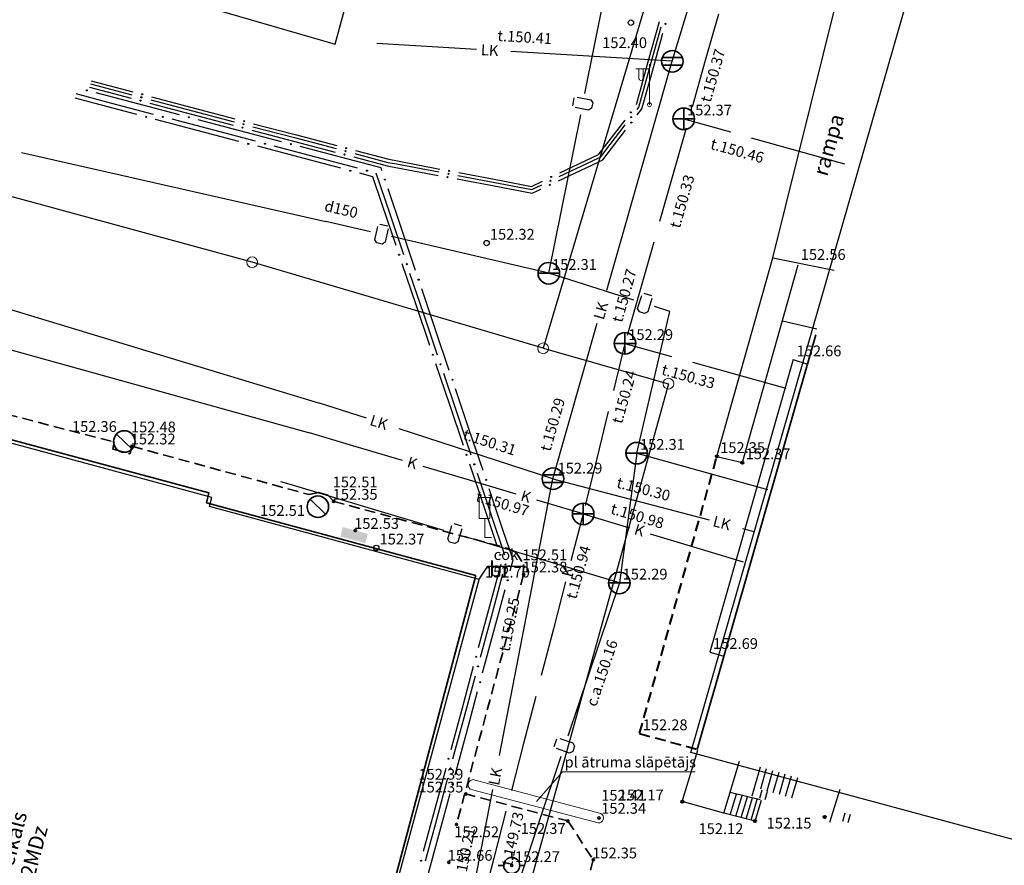
# Model space of a CAD drawing. Units: metres. Extents: x 0 to 707922, y 0 to 270859.
# Drawn here: x 705572 to 705618, y 269811 to 269851 of the extents above; entities that cross this region are included whole.
import ezdxf
from ezdxf.enums import TextEntityAlignment as Align

# ---------------------------------------------------------------- set-up
doc = ezdxf.new("R2010")
doc.units = ezdxf.units.M
doc.linetypes.add('ADTI_0', pattern=[2, 1, 1])
doc.linetypes.add('ADTI_2', pattern=[0.75, 0.5, -0.25])
doc.layers.get('0').update_dxf_attribs({"linetype": 'ADTI_0', "lineweight": 9, "true_color": 0xffffff})
for name, color, linetype in [('10', 7, 'Continuous'), ('24', 7, 'Continuous'), ('42', 7, 'Continuous')]:
    doc.layers.add(name, color=color, linetype=linetype)
for name, color, linetype, lineweight, true_color in [('APGS_ELEM_####_####_#', 7, 'ADTI_0', 9, 0xfe005e), ('BUVE_BDET_####_####_#', 7, 'ADTI_0', 9, 0x009696), ('BUVE_BDET_####_TKST_#', 7, 'ADTI_0', 9, 0x009696), ('BUVE_COKL_####_####_#', 7, 'ADTI_0', 9, 0x009696), ('BUVE_EKAS_####_####_#', 7, 'ADTI_0', 35, 0xffffff), ('BUVE_EKAS_BIZM_TKST_#', 7, 'ADTI_0', 9, 0xffffff), ('BUVE_EKAS_BPAL_####_#', 7, 'ADTI_0', 9, 0xffffff), ('BUVE_EKAS_RAKS_TKST_#', 7, 'ADTI_0', 9, 0xffffff), ('CELI_CAPM_####_####_#', 7, 'ADTI_2', 35, 0xd200d2), ('CELI_CSEG_####_TKST_#', 7, 'ADTI_0', 9, 0xd200d2), ('CELI_ELEM_####_####_#', 2, 'ADTI_0', 9, 0xffff00), ('CKOM_ELEM_####_####_#', 7, 'ADTI_0', 9, 0x878787), ('CKOM_ELEM_####_TKST_#', 7, 'ADTI_0', 9, 0x878787), ('ELEK_ELEM_####_####_#', 30, 'ADTI_0', 35, 0xff7f00), ('ELEK_VADP_ZSPR_####_#', 7, 'ELEK_VADP_ZSPR', 9, 0x878700), ('GEOD_ELEM_####_####_#', 7, 'ADTI_0', 35, 0xff8c00), ('LKAN_ELEM_####_####_#', 7, 'ADTI_0', 35, 0x965c00), ('LKAN_ELEM_PAST_TKST_#', 7, 'ADTI_0', 9, 0x965c00), ('LKAN_VADP_PAST_####_#', 7, 'LKAN_VADP_PAST', 9, 0x965c00), ('LKAN_VADP_PAST_TKST_#', 7, 'ADTI_0', 9, 0x965c00), ('RELJ_AATZ_####_TKST_#', 7, 'ADTI_0', 9, 0xffffff), ('RELJ_ELEM_####_####_#', 7, 'ADTI_0', 35, 0xffffff), ('SKAN_ELEM_####_####_#', 7, 'ADTI_0', 35, 0xb46600), ('SKAN_ELEM_PAST_TKST_#', 7, 'ADTI_0', 9, 0xb46600), ('SKAN_VADP_PAST_####_#', 7, 'SKAN_VADP_PAST', 9, 0xb46600), ('SKAN_VADP_PAST_TKST_#', 7, 'ADTI_0', 9, 0xb46600), ('TERT_DIAM_####_TKST_#', 7, 'ADTI_0', 9, 0x00e100), ('UDTK_ELEM_####_####_#', 7, 'ADTI_0', 35, 0x00fea0), ('UDTK_ELEM_####_TKST_#', 7, 'ADTI_0', 9, 0x00fea0), ('UDTK_VADP_UDEN_####_#', 7, 'UDTK_VADP_UDEN', 9, 0x00fea0)]:
    doc.layers.add(name, color=color, linetype=linetype, lineweight=lineweight, true_color=true_color)
doc.styles.add('Style-Tahoma', font='tahoma.ttf')
doc.styles.add('Tahoma_05_CB', font='tahoma.ttf', dxfattribs={"height": 0.5})
doc.styles.add('Tahoma_05_LB', font='tahoma.ttf', dxfattribs={"height": 0.5})
doc.styles.add('Tahoma_05_LT', font='tahoma.ttf', dxfattribs={"height": 0.5})
doc.styles.add('Tahoma_07_CB', font='tahoma.ttf', dxfattribs={"height": 0.7})
doc.styles.add('Tahoma_07_CC', font='tahoma.ttf', dxfattribs={"height": 0.7})
doc.styles.add('Tahoma_07_LB', font='tahoma.ttf', dxfattribs={"height": 0.7})
doc.linetypes.add('ELEK_VADP_ZSPR', pattern='A,2,-0.45,[108,_LV_TOPO_2012,S=0.1,R=0,X=0,Y=0],-0.45,2', length=4.9)
doc.linetypes.add('LKAN_VADP_PAST', pattern='A,7.5,-0.5,[129,_LV_TOPO_2012,S=1,R=0,X=0,Y=0],-0.5,7.5', length=16)
doc.linetypes.add('SKAN_VADP_PAST', pattern='A,7.5,-0.3,[125,_LV_TOPO_2012,S=1,R=0,X=0,Y=0],-0.3,7.5', length=15.6)
doc.linetypes.add('UDTK_VADP_UDEN', pattern='A,7.5,-0.3,[145,_LV_TOPO_2012,S=1,R=0,X=0,Y=0],-0.3,7.5', length=15.6)

# ---------------------------------------------------------------- blocks, each defined once
blk = doc.blocks.new('RP572')
at = {"layer": '10', "color": 7, "linetype": 'Continuous', "lineweight": 0}
blk.add_circle((0, 0), 0.25, dxfattribs=at)
blk = doc.blocks.new('RP573')
at = {"layer": '10', "color": 7, "linetype": 'Continuous', "lineweight": 0}
blk.add_circle((0, 0), 0.25, dxfattribs=at)
blk = doc.blocks.new('RP575')
at = {"layer": '10', "color": 7, "linetype": 'Continuous', "lineweight": 0}
blk.add_circle((0, 0), 0.25, dxfattribs=at)
blk = doc.blocks.new('UDAKA')
at = {"layer": 'UDTK_ELEM_####_####_#', "color": 120, "linetype": 'ADTI_0', "lineweight": 35, "true_color": 0x00fea0}
blk.add_line((-0.499, 0), (0.501, 0), dxfattribs=at)
blk.add_circle((0.001, 0), 0.5, dxfattribs=at)
blk = doc.blocks.new('APLAMP')
at = {"layer": 'APGS_ELEM_####_####_#', "color": 240, "linetype": 'ADTI_0', "lineweight": 9, "true_color": 0xfe005e}
for p, q in [((0, 0), (0, 1.883)), ((0, 1.667), (-0.635, 1.662)), ((-0.5, 1.663), (-0.5, 1.271)), ((-0.29, 1.665), (-0.29, 1.271))]:
    blk.add_line(p, q, dxfattribs=at)
blk.add_circle((0, 0), 0.09, dxfattribs=at)
at = {"layer": 'APGS_ELEM_####_####_#', "color": 240, "linetype": 'ADTI_0', "lineweight": 9, "true_color": 0xfe005e, "extrusion": (0, 0, -1)}
blk.add_ellipse((-0.395, 1.271), major_axis=(0, -0.151), ratio=0.695971, start_param=4.712389, end_param=7.853982, dxfattribs=at)
blk = doc.blocks.new('KNAKA')
at = {"layer": 'SKAN_ELEM_####_####_#', "color": 32, "linetype": 'ADTI_0', "lineweight": 35, "true_color": 0xb46600}
for p, q in [((0, -0.5), (0, 0.5)), ((-0.5, 0), (0.5, 0))]:
    blk.add_line(p, q, dxfattribs=at)
blk.add_circle((0, 0), 0.5, dxfattribs=at)
blk = doc.blocks.new('STP')
at = {"layer": 'GEOD_ELEM_####_####_#', "color": 30, "linetype": 'ADTI_0', "lineweight": 35, "true_color": 0xff8c00}
for p, q in [((0, 0.375), (0, 0.625)), ((-0.625, 0), (-0.375, 0)), ((0.375, 0), (0.625, 0)), ((0, -0.625), (0, -0.375))]:
    blk.add_line(p, q, dxfattribs=at)
for radius in [0.375, 0.05]:
    blk.add_circle((0, 0), radius, dxfattribs=at)
blk = doc.blocks.new('LKAKA')
at = {"layer": 'LKAN_ELEM_####_####_#', "color": 34, "linetype": 'ADTI_0', "lineweight": 35, "true_color": 0x965c00}
for p, q in [((-0.468, 0.175), (0.468, 0.175)), ((-0.468, -0.175), (0.468, -0.175))]:
    blk.add_line(p, q, dxfattribs=at)
blk.add_circle((0, 0), 0.5, dxfattribs=at)
blk = doc.blocks.new('PKT')
at = {"layer": 'RELJ_ELEM_####_####_#', "color": 7, "linetype": 'ADTI_0', "lineweight": 35, "true_color": 0xffffff}
blk.add_circle((0, 0), 0.05, dxfattribs=at)
blk = doc.blocks.new('CKOMAKA')
at = {"layer": 'CKOM_ELEM_####_####_#', "color": 252, "linetype": 'ADTI_0', "lineweight": 35, "true_color": 0x878787}
for p, q in [((-0.359, 0.348), (0.359, -0.348)), ((0, 0), (-0.001, -0.001))]:
    blk.add_line(p, q, dxfattribs=at)
blk.add_circle((0, 0), 0.5, dxfattribs=at)
blk = doc.blocks.new('ELSKAP')
at = {"layer": 'ELEK_ELEM_####_####_#', "color": 56, "linetype": 'ADTI_0', "lineweight": 9, "true_color": 0x878700, "extrusion": (0, 0, -1)}
blk.add_solid([(0.6, 0.225), (-0.6, 0.225), (0.6, -0.225), (-0.6, -0.225)], dxfattribs=at)
blk = doc.blocks.new('CZIME')
at = {"layer": 'CELI_ELEM_####_####_#', "color": 2, "linetype": 'ADTI_0', "lineweight": 9, "true_color": 0xffff00}
for p, q in [((0.246, 1.847), (-0.254, 1.847)), ((-0.254, 0.878), (-0.254, 1.847)), ((0.246, 0.878), (0.246, 1.847)), ((0.246, 0.878), (-0.254, 0.878)), ((0, 0.878), (0, 0)), ((0, 0), (0.315, 0))]:
    blk.add_line(p, q, dxfattribs=at)

msp = doc.modelspace()

# ---------------------------------------------------------------- linework, layer by layer
at = {"layer": '24', "color": 4, "linetype": 'Continuous', "lineweight": 30}
for p, q in [((705601.58, 269853.804), (705596.089, 269835.344)), ((705582.58, 269839.336), (705547.046, 269849.022)), ((705596.089, 269835.344), (705582.58, 269839.336)), ((705596.089, 269835.344), (705601.909, 269833.702)), ((705601.909, 269833.702), (705593.814, 269804.521))]:
    msp.add_line(p, q, dxfattribs=at)
at = {"layer": '42', "color": 1, "linetype": 'Continuous', "lineweight": 30, "flags": 128}
for points in [[(705550.134, 269859.964), (705586.441, 269849.448), (705589.644, 269861.273), (705591.277, 269867.307), (705609.919, 269936.133), (705615.305, 269953.834), (705617.003, 269959.697), (705581.772, 269969.901), (705580.074, 269964.038), (705578.21, 269957.602), (705575.713, 269958.325), (705574.509, 269954.164), (705574.316, 269954.22), (705572.396, 269947.582), (705575.083, 269946.805), (705574.927, 269946.268), (705555.093, 269877.787)], [(705623.324, 269887.392), (705639.378, 269882.91), (705634.473, 269865.814), (705637.48, 269864.939), (705635.272, 269857.352), (705632.294, 269858.218), (705619.099, 269812.223), (705602.952, 269816.599), (705623.324, 269887.392)]]:
    msp.add_lwpolyline(points, dxfattribs=at)
at = {"layer": '42', "color": 6, "linetype": 'Continuous', "lineweight": 30, "flags": 128}
msp.add_lwpolyline([(705583.434, 269788.878), (705593.114, 269824.62), (705580.595, 269828.011), (705580.704, 269828.416), (705556.275, 269835.033)], dxfattribs=at)
at = {"layer": 'BUVE_BDET_####_####_#', "linetype": 'Continuous', "lineweight": -3}
for p, q in [((705604.158, 269830.33), (705606.761, 269839.546)), ((705604.158, 269830.33), (705606.761, 269839.546)), ((705605.327, 269830), (705607.93, 269839.216)), ((705605.327, 269830), (705607.93, 269839.216)), ((705607.2, 269836.614), (705608.793, 269836.242)), ((705607.2, 269836.614), (705608.793, 269836.242)), ((705604.158, 269830.33), (705605.34, 269830.044)), ((705604.158, 269830.33), (705605.34, 269830.044)), ((705602.548, 269814.311), (705603.273, 269816.697)), ((705602.548, 269814.311), (705603.273, 269816.697)), ((705604.478, 269813.77), (705605.209, 269816.188)), ((705604.478, 269813.77), (705605.209, 269816.188)), ((705605.794, 269814.58), (705606.181, 269815.929)), ((705605.794, 269814.58), (705606.181, 269815.929)), ((705606.199, 269814.902), (705606.469, 269815.846)), ((705606.199, 269814.902), (705606.469, 269815.846)), ((705606.487, 269814.818), (705606.758, 269815.763)), ((705606.487, 269814.818), (705606.758, 269815.763)), ((705606.775, 269814.734), (705607.046, 269815.68)), ((705606.775, 269814.734), (705607.046, 269815.68)), ((705607.066, 269814.661), (705607.334, 269815.598)), ((705607.066, 269814.661), (705607.334, 269815.598)), ((705607.35, 269814.565), (705607.623, 269815.515)), ((705607.35, 269814.565), (705607.623, 269815.515)), ((705607.64, 269814.487), (705607.911, 269815.432)), ((705607.64, 269814.487), (705607.911, 269815.432)), ((705606.171, 269814.395), (705604.771, 269814.739)), ((705606.171, 269814.395), (705604.771, 269814.739)), ((705606.159, 269814.478), (705606.267, 269814.863)), ((705606.159, 269814.478), (705606.267, 269814.863)), ((705606.4, 269814.411), (705606.507, 269814.796)), ((705606.4, 269814.411), (705606.507, 269814.796)), ((705604.478, 269813.77), (705602.548, 269814.311)), ((705604.478, 269813.77), (705602.548, 269814.311)), ((705604.779, 269813.696), (705605.072, 269814.665)), ((705604.779, 269813.696), (705605.072, 269814.665)), ((705605.043, 269813.631), (705605.336, 269814.6)), ((705605.043, 269813.631), (705605.336, 269814.6)), ((705605.283, 269813.572), (705605.576, 269814.541)), ((705605.283, 269813.572), (705605.576, 269814.541)), ((705605.525, 269813.513), (705605.818, 269814.482)), ((705605.525, 269813.513), (705605.818, 269814.482)), ((705605.742, 269813.459), (705606.035, 269814.428)), ((705605.742, 269813.459), (705606.035, 269814.428)), ((705605.93, 269813.413), (705606.223, 269814.382)), ((705605.93, 269813.413), (705606.223, 269814.382)), ((705605.93, 269813.413), (705604.478, 269813.77)), ((705605.93, 269813.413), (705604.478, 269813.77)), ((705610.013, 269813.405), (705610.12, 269813.79)), ((705610.013, 269813.405), (705610.12, 269813.79)), ((705610.254, 269813.338), (705610.361, 269813.723)), ((705610.254, 269813.338), (705610.361, 269813.723))]:
    msp.add_line(p, q, dxfattribs=at)
at = {"layer": 'BUVE_BDET_####_####_#', "lineweight": -3}
msp.add_lwpolyline([(705593.119, 269824.638), (705593.524, 269825.238), (705595.277, 269825.238)], dxfattribs=at)
msp.add_lwpolyline([(705593.119, 269824.638), (705593.524, 269825.238), (705595.277, 269825.238)], dxfattribs=at)
at = {"layer": 'BUVE_BDET_####_####_#'}
for points in [[(705596.99, 269815.692), (705595.781, 269814.311)], [(705592.805, 269814.855), (705592.708, 269814.895), (705592.638, 269814.974), (705592.608, 269815.074), (705592.624, 269815.178), (705592.675, 269815.258), (705592.753, 269815.312), (705592.846, 269815.331), (705592.939, 269815.313), (705598.768, 269813.766), (705598.833, 269813.716), (705598.876, 269813.646), (705598.893, 269813.566), (705598.881, 269813.485), (705598.844, 269813.416), (705598.787, 269813.364), (705598.716, 269813.333), (705598.638, 269813.327), (705592.805, 269814.855)]]:
    msp.add_lwpolyline(points, dxfattribs=at)
at = {"layer": 'BUVE_BDET_####_TKST_#'}
msp.add_line((705603.147, 269815.692), (705596.99, 269815.692), dxfattribs=at)
at = {"layer": 'BUVE_EKAS_####_####_#'}
for p, q in [((705603.247, 269816.738), (705608.746, 269835.967)), ((705580.574, 269828.631), (705556.149, 269835.216)), ((705580.574, 269828.631), (705556.149, 269835.216)), ((705580.574, 269828.631), (705580.453, 269828.182)), ((705580.574, 269828.631), (705580.453, 269828.182)), ((705592.959, 269824.81), (705580.453, 269828.182)), ((705592.959, 269824.81), (705580.453, 269828.182)), ((705592.958, 269824.809), (705583.421, 269788.995)), ((705592.958, 269824.809), (705584.345, 269792.464))]:
    msp.add_line(p, q, dxfattribs=at)
at = {"layer": 'BUVE_EKAS_BPAL_####_#', "lineweight": -3}
for p, q in [((705606.761, 269839.546), (705609.68, 269851.311)), ((705606.761, 269839.546), (705609.68, 269851.311)), ((705606.761, 269839.546), (705609.604, 269838.968)), ((705606.761, 269839.546), (705609.604, 269838.968)), ((705607.705, 269834.817), (705603.829, 269821.24)), ((705607.705, 269834.817), (705603.829, 269821.24)), ((705607.705, 269834.817), (705608.359, 269834.607)), ((705607.705, 269834.817), (705608.359, 269834.607)), ((705603.829, 269821.24), (705604.431, 269821.074)), ((705603.829, 269821.24), (705604.431, 269821.074)), ((705609.409, 269813.359), (705609.886, 269814.892)), ((705609.409, 269813.359), (705609.886, 269814.892))]:
    msp.add_line(p, q, dxfattribs=at)
at = {"layer": 'CELI_CAPM_####_####_#', "lineweight": 40}
for q in [(705604.158, 269830.33), (705604.158, 269830.33), (705603.247, 269816.738), (705603.247, 269816.738)]:
    msp.add_line((705600.562, 269817.471), q, dxfattribs=at)
at = {"layer": 'CELI_CAPM_####_####_#'}
for points in [[(705563.925, 269834.149), (705576.175, 269831.002), (705576.109, 269830.666), (705576.902, 269830.452), (705577.003, 269830.797), (705585.21, 269828.561), (705585.667, 269828.656), (705586.096, 269828.533), (705586.367, 269828.244), (705594.452, 269826.059), (705594.84, 269825.874), (705595.182, 269825.32), (705595.186, 269824.852), (705592.068, 269813.257)], [(705592.452, 269814.684), (705597.239, 269813.414), (705598.418, 269811.615), (705596.237, 269803.406), (705594.367, 269802.47), (705589.534, 269803.76)]]:
    msp.add_lwpolyline(points, dxfattribs=at)
at = {"layer": 'ELEK_VADP_ZSPR_####_#', "lineweight": -3}
for p, q in [((705600.954, 269848.587), (705601.49, 269850.513)), ((705600.954, 269848.587), (705601.49, 269850.513)), ((705601.031, 269848.328), (705601.567, 269850.254)), ((705601.031, 269848.328), (705601.567, 269850.254)), ((705601.117, 269848.037), (705601.653, 269849.964)), ((705601.117, 269848.037), (705601.653, 269849.964)), ((705600.418, 269846.66), (705600.954, 269848.587)), ((705600.418, 269846.66), (705600.954, 269848.587)), ((705575.103, 269847.753), (705577.037, 269847.243)), ((705575.103, 269847.753), (705577.037, 269847.243)), ((705575.025, 269847.458), (705576.959, 269846.948)), ((705575.025, 269847.458), (705576.959, 269846.948)), ((705575.066, 269847.614), (705577, 269847.104)), ((705575.066, 269847.614), (705577, 269847.104)), ((705577.268, 269846.688), (705575.334, 269847.198)), ((705577.268, 269846.688), (705575.334, 269847.198)), ((705575.293, 269846.703), (705574.358, 269846.949)), ((705575.293, 269846.703), (705574.358, 269846.949)), ((705576.067, 269846.707), (705574.409, 269847.144)), ((705576.067, 269846.707), (705574.409, 269847.144)), ((705577.87, 269846.875), (705579.804, 269846.365)), ((705577.87, 269846.875), (705579.804, 269846.365)), ((705577.907, 269847.014), (705579.841, 269846.504)), ((705577.907, 269847.014), (705579.841, 269846.504)), ((705577.227, 269846.193), (705575.293, 269846.703)), ((705577.227, 269846.193), (705575.293, 269846.703)), ((705578.001, 269846.197), (705576.067, 269846.707)), ((705578.001, 269846.197), (705576.067, 269846.707)), ((705579.202, 269846.178), (705577.268, 269846.688)), ((705579.202, 269846.178), (705577.268, 269846.688)), ((705577.829, 269846.719), (705579.763, 269846.209)), ((705577.829, 269846.719), (705579.763, 269846.209)), ((705579.804, 269846.365), (705581.738, 269845.856)), ((705579.804, 269846.365), (705581.738, 269845.856)), ((705579.841, 269846.504), (705581.775, 269845.995)), ((705579.841, 269846.504), (705581.775, 269845.995)), ((705580.031, 269845.454), (705578.097, 269845.964)), ((705580.031, 269845.454), (705578.097, 269845.964)), ((705580.805, 269845.458), (705578.871, 269845.968)), ((705580.805, 269845.458), (705578.871, 269845.968)), ((705579.763, 269846.209), (705581.697, 269845.7)), ((705579.763, 269846.209), (705581.697, 269845.7)), ((705582.006, 269845.439), (705580.072, 269845.949)), ((705582.006, 269845.439), (705580.072, 269845.949)), ((705598.674, 269844.349), (705599.892, 269845.935)), ((705598.674, 269844.349), (705599.892, 269845.935)), ((705581.965, 269844.945), (705580.031, 269845.454)), ((705581.965, 269844.945), (705580.031, 269845.454)), ((705582.739, 269844.949), (705580.805, 269845.458)), ((705582.739, 269844.949), (705580.805, 269845.458)), ((705583.94, 269844.93), (705582.006, 269845.439)), ((705583.94, 269844.93), (705582.006, 269845.439)), ((705582.568, 269845.47), (705584.502, 269844.961)), ((705582.568, 269845.47), (705584.502, 269844.961)), ((705582.609, 269845.626), (705584.543, 269845.117)), ((705582.609, 269845.626), (705584.543, 269845.117)), ((705582.645, 269845.765), (705584.579, 269845.256)), ((705582.645, 269845.765), (705584.579, 269845.256)), ((705584.502, 269844.961), (705586.436, 269844.451)), ((705584.502, 269844.961), (705586.436, 269844.451)), ((705584.543, 269845.117), (705586.477, 269844.607)), ((705584.543, 269845.117), (705586.477, 269844.607)), ((705584.579, 269845.256), (705586.513, 269844.746)), ((705584.579, 269845.256), (705586.513, 269844.746)), ((705584.77, 269844.206), (705582.836, 269844.715)), ((705584.77, 269844.206), (705582.836, 269844.715)), ((705585.543, 269844.21), (705583.609, 269844.719)), ((705585.543, 269844.21), (705583.609, 269844.719)), ((705586.744, 269844.191), (705584.81, 269844.7)), ((705586.744, 269844.191), (705584.81, 269844.7)), ((705586.704, 269843.696), (705584.77, 269844.206)), ((705586.704, 269843.696), (705584.77, 269844.206)), ((705587.477, 269843.7), (705585.543, 269844.21)), ((705587.477, 269843.7), (705585.543, 269844.21)), ((705589.324, 269844.035), (705591.289, 269843.663)), ((705589.324, 269844.035), (705591.289, 269843.663)), ((705596.84, 269843.312), (705598.648, 269844.167)), ((705596.84, 269843.312), (705598.648, 269844.167)), ((705589.246, 269843.74), (705591.211, 269843.367)), ((705589.246, 269843.74), (705591.211, 269843.367)), ((705589.287, 269843.896), (705591.252, 269843.524)), ((705589.287, 269843.896), (705591.252, 269843.524)), ((705596.804, 269843.116), (705598.612, 269843.971)), ((705596.804, 269843.116), (705598.612, 269843.971)), ((705588.982, 269841.57), (705588.343, 269843.466)), ((705588.982, 269841.57), (705588.343, 269843.466)), ((705592.095, 269843.2), (705594.06, 269842.828)), ((705592.095, 269843.2), (705594.06, 269842.828)), ((705592.137, 269843.356), (705594.102, 269842.984)), ((705592.137, 269843.356), (705594.102, 269842.984)), ((705592.173, 269843.495), (705594.138, 269843.123)), ((705592.173, 269843.495), (705594.138, 269843.123)), ((705589.528, 269840.851), (705588.889, 269842.746)), ((705589.528, 269840.851), (705588.889, 269842.746)), ((705589.261, 269840.113), (705588.622, 269842.009)), ((705589.261, 269840.113), (705588.622, 269842.009)), ((705589.621, 269839.675), (705588.982, 269841.57)), ((705589.621, 269839.675), (705588.982, 269841.57)), ((705590.167, 269838.956), (705589.528, 269840.851)), ((705590.167, 269838.956), (705589.528, 269840.851)), ((705590.188, 269837.366), (705589.548, 269839.261)), ((705590.188, 269837.366), (705589.548, 269839.261)), ((705590.548, 269836.927), (705589.908, 269838.822)), ((705590.548, 269836.927), (705589.908, 269838.822)), ((705591.094, 269836.208), (705590.455, 269838.103)), ((705591.094, 269836.208), (705590.455, 269838.103)), ((705590.827, 269835.47), (705590.188, 269837.366)), ((705590.827, 269835.47), (705590.188, 269837.366)), ((705591.187, 269835.032), (705590.548, 269836.927)), ((705591.187, 269835.032), (705590.548, 269836.927)), ((705591.733, 269834.313), (705591.094, 269836.208)), ((705591.733, 269834.313), (705591.094, 269836.208)), ((705591.753, 269832.722), (705591.114, 269834.618)), ((705591.753, 269832.722), (705591.114, 269834.618)), ((705592.113, 269832.284), (705591.474, 269834.179)), ((705592.113, 269832.284), (705591.474, 269834.179)), ((705592.66, 269831.565), (705592.021, 269833.46)), ((705592.66, 269831.565), (705592.021, 269833.46)), ((705592.393, 269830.827), (705591.753, 269832.722)), ((705592.393, 269830.827), (705591.753, 269832.722)), ((705592.753, 269830.389), (705592.113, 269832.284)), ((705592.753, 269830.389), (705592.113, 269832.284)), ((705593.299, 269829.67), (705592.66, 269831.565)), ((705593.299, 269829.67), (705592.66, 269831.565)), ((705593.319, 269828.079), (705592.68, 269829.975)), ((705593.319, 269828.079), (705592.68, 269829.975)), ((705593.679, 269827.641), (705593.04, 269829.536)), ((705593.679, 269827.641), (705593.04, 269829.536)), ((705594.226, 269826.922), (705593.586, 269828.817)), ((705594.226, 269826.922), (705593.586, 269828.817)), ((705593.959, 269826.184), (705593.319, 269828.079)), ((705593.959, 269826.184), (705593.319, 269828.079)), ((705594.318, 269825.746), (705593.679, 269827.641)), ((705594.318, 269825.746), (705593.679, 269827.641)), ((705593.616, 269823.397), (705594.138, 269825.328)), ((705593.616, 269823.397), (705594.138, 269825.328)), ((705593.704, 269822.951), (705594.226, 269824.882)), ((705593.704, 269822.951), (705594.226, 269824.882)), ((705593.804, 269822.218), (705594.326, 269824.148)), ((705593.804, 269822.218), (705594.326, 269824.148)), ((705593.095, 269821.467), (705593.616, 269823.397)), ((705593.095, 269821.467), (705593.616, 269823.397)), ((705593.182, 269821.02), (705593.704, 269822.951)), ((705593.182, 269821.02), (705593.704, 269822.951)), ((705593.282, 269820.287), (705593.804, 269822.218)), ((705593.282, 269820.287), (705593.804, 269822.218)), ((705592.339, 269818.667), (705592.86, 269820.598)), ((705592.339, 269818.667), (705592.86, 269820.598)), ((705592.426, 269818.22), (705592.948, 269820.151)), ((705592.426, 269818.22), (705592.948, 269820.151)), ((705592.526, 269817.487), (705593.048, 269819.418)), ((705592.526, 269817.487), (705593.048, 269819.418)), ((705591.817, 269816.736), (705592.339, 269818.667)), ((705591.817, 269816.736), (705592.339, 269818.667)), ((705591.905, 269816.29), (705592.426, 269818.22)), ((705591.905, 269816.29), (705592.426, 269818.22)), ((705592.004, 269815.556), (705592.526, 269817.487)), ((705592.004, 269815.556), (705592.526, 269817.487)), ((705591.061, 269813.937), (705591.582, 269815.867)), ((705591.061, 269813.937), (705591.582, 269815.867)), ((705591.148, 269813.49), (705591.67, 269815.421)), ((705591.148, 269813.49), (705591.67, 269815.421)), ((705591.248, 269812.757), (705591.77, 269814.688)), ((705591.248, 269812.757), (705591.77, 269814.688)), ((705590.539, 269812.006), (705591.061, 269813.937)), ((705590.539, 269812.006), (705591.061, 269813.937)), ((705590.627, 269811.559), (705591.148, 269813.49)), ((705590.627, 269811.559), (705591.148, 269813.49)), ((705590.727, 269810.826), (705591.248, 269812.757)), ((705590.727, 269810.826), (705591.248, 269812.757))]:
    msp.add_line(p, q, dxfattribs=at)
for points in [[(705600.449, 269846.424), (705600.53, 269846.529), (705601.031, 269848.328)], [(705600.449, 269846.424), (705600.53, 269846.529), (705601.031, 269848.328)], [(705600.459, 269846.171), (705600.677, 269846.456), (705601.117, 269848.037)], [(705600.459, 269846.171), (705600.677, 269846.456), (705601.117, 269848.037)], [(705598.612, 269843.971), (705598.858, 269844.088), (705599.91, 269845.458)], [(705598.612, 269843.971), (705598.858, 269844.088), (705599.91, 269845.458)], [(705598.648, 269844.167), (705598.754, 269844.217), (705599.901, 269845.71)], [(705598.648, 269844.167), (705598.754, 269844.217), (705599.901, 269845.71)], [(705587.384, 269844.517), (705588.919, 269844.112), (705589.324, 269844.035)], [(705587.384, 269844.517), (705588.919, 269844.112), (705589.324, 269844.035)], [(705588.601, 269843.599), (705588.563, 269843.711), (705586.744, 269844.191)], [(705588.601, 269843.599), (705588.563, 269843.711), (705586.744, 269844.191)], [(705587.306, 269844.222), (705588.852, 269843.814), (705589.246, 269843.74)], [(705587.306, 269844.222), (705588.852, 269843.814), (705589.246, 269843.74)], [(705587.347, 269844.378), (705588.887, 269843.972), (705589.287, 269843.896)], [(705587.347, 269844.378), (705588.887, 269843.972), (705589.287, 269843.896)], [(705596.872, 269843.486), (705598.661, 269844.332), (705598.674, 269844.349)], [(705596.872, 269843.486), (705598.661, 269844.332), (705598.674, 269844.349)], [(705588.622, 269842.009), (705588.184, 269843.306), (705587.574, 269843.467)], [(705588.622, 269842.009), (705588.184, 269843.306), (705587.574, 269843.467)], [(705594.138, 269843.123), (705595.543, 269842.857), (705596.059, 269843.101)], [(705594.138, 269843.123), (705595.543, 269842.857), (705596.059, 269843.101)], [(705594.06, 269842.828), (705595.583, 269842.539), (705595.99, 269842.731)], [(705594.06, 269842.828), (705595.583, 269842.539), (705595.99, 269842.731)], [(705594.102, 269842.984), (705595.562, 269842.707), (705596.026, 269842.927)], [(705594.102, 269842.984), (705595.562, 269842.707), (705596.026, 269842.927)], [(705594.56, 269825.017), (705594.697, 269825.524), (705594.226, 269826.922)], [(705594.56, 269825.017), (705594.697, 269825.524), (705594.226, 269826.922)]]:
    msp.add_lwpolyline(points, dxfattribs=at)
for centre in [(705601.774, 269850.397), (705601.774, 269850.397), (705574.898, 269847.312), (705574.898, 269847.312), (705577.394, 269846.834), (705577.394, 269846.834), (705577.435, 269846.99), (705577.435, 269846.99), (705577.472, 269847.129), (705577.472, 269847.129), (705600.166, 269846.292), (705600.166, 269846.292), (705577.662, 269846.079), (705577.662, 269846.079), (705578.436, 269846.083), (705578.436, 269846.083), (705579.637, 269846.064), (705579.637, 269846.064), (705582.21, 269845.88), (705582.21, 269845.88), (705600.175, 269846.067), (705600.175, 269846.067), (705600.185, 269845.815), (705600.185, 269845.815), (705582.133, 269845.585), (705582.133, 269845.585), (705582.174, 269845.741), (705582.174, 269845.741), (705582.401, 269844.83), (705582.401, 269844.83), (705583.174, 269844.834), (705583.174, 269844.834), (705584.375, 269844.815), (705584.375, 269844.815), (705586.912, 269844.492), (705586.912, 269844.492), (705586.948, 269844.631), (705586.948, 269844.631), (705586.871, 269844.336), (705586.871, 269844.336), (705587.139, 269843.581), (705587.139, 269843.581), (705587.912, 269843.585), (705587.912, 269843.585), (705591.731, 269843.579), (705591.731, 269843.579), (705588.745, 269843.172), (705588.745, 269843.172), (705591.653, 269843.284), (705591.653, 269843.284), (705591.694, 269843.44), (705591.694, 269843.44), (705596.433, 269843.119), (705596.433, 269843.119), (705596.465, 269843.293), (705596.465, 269843.293), (705596.397, 269842.924), (705596.397, 269842.924), (705589.405, 269839.687), (705589.405, 269839.687), (705589.765, 269839.249), (705589.765, 269839.249), (705590.311, 269838.529), (705590.311, 269838.529), (705590.971, 269835.044), (705590.971, 269835.044), (705591.33, 269834.606), (705591.33, 269834.606), (705591.877, 269833.886), (705591.877, 269833.886), (705592.536, 269830.401), (705592.536, 269830.401), (705592.896, 269829.963), (705592.896, 269829.963), (705593.443, 269829.243), (705593.443, 269829.243), (705594.102, 269825.758), (705594.102, 269825.758), (705594.343, 269825.316), (705594.343, 269825.316), (705594.443, 269824.583), (705594.443, 269824.583), (705592.977, 269821.032), (705592.977, 269821.032), (705593.065, 269820.586), (705593.065, 269820.586), (705593.165, 269819.852), (705593.165, 269819.852), (705591.7, 269816.302), (705591.7, 269816.302), (705591.787, 269815.855), (705591.787, 269815.855), (705591.887, 269815.122), (705591.887, 269815.122), (705590.422, 269811.571), (705590.422, 269811.571)]:
    msp.add_circle(centre, 0.025, dxfattribs=at)
at = {"layer": 'LKAN_VADP_PAST_####_#', "lineweight": -3}
for p, q in [((705602.082, 269848.663), (705604.264, 269855.839)), ((705602.082, 269848.663), (705604.264, 269855.839)), ((705592.998, 269849.206), (705588.366, 269849.484)), ((705592.998, 269849.206), (705588.366, 269849.484)), ((705602.082, 269848.663), (705594.595, 269849.111)), ((705602.082, 269848.663), (705594.595, 269849.111)), ((705601.107, 269845.255), (705602.082, 269848.663)), ((705601.107, 269845.255), (705602.082, 269848.663)), ((705599.045, 269838.044), (705601.107, 269845.255)), ((705599.045, 269838.044), (705601.107, 269845.255)), ((705546.375, 269844.712), (705585.703, 269832.803)), ((705596.543, 269829.295), (705598.605, 269836.506)), ((705596.543, 269829.295), (705598.605, 269836.506)), ((705587.885, 269832.097), (705585.703, 269832.803)), ((705587.885, 269832.097), (705585.703, 269832.803)), ((705596.543, 269829.295), (705589.407, 269831.604)), ((705596.543, 269829.295), (705589.407, 269831.604)), ((705595.483, 269823.816), (705596.543, 269829.295)), ((705595.483, 269823.816), (705596.543, 269829.295)), ((705596.543, 269829.295), (705603.797, 269827.391)), ((705596.543, 269829.295), (705603.797, 269827.391)), ((705605.345, 269826.984), (705605.89, 269826.841)), ((705605.345, 269826.984), (705605.89, 269826.841)), ((705594.059, 269816.452), (705595.483, 269823.816)), ((705594.059, 269816.452), (705595.483, 269823.816)), ((705592.331, 269807.518), (705593.755, 269814.882)), ((705592.331, 269807.518), (705593.755, 269814.882))]:
    msp.add_line(p, q, dxfattribs=at)
at = {"layer": 'RELJ_ELEM_####_####_#', "lineweight": -3}
for centre in [(705600.167, 269850.453), (705600.167, 269850.453), (705593.464, 269840.227), (705593.464, 269840.227), (705588.341, 269826.086), (705588.341, 269826.086)]:
    msp.add_circle(centre, 0.125, dxfattribs=at)
at = {"layer": 'RELJ_ELEM_####_####_#', "lineweight": 40}
for centre in [(705604.158, 269830.33), (705604.158, 269830.33), (705605.34, 269830.044), (705605.34, 269830.044), (705602.548, 269814.311), (705602.548, 269814.311), (705605.93, 269813.413), (705605.93, 269813.413), (705609.167, 269813.598), (705609.167, 269813.598)]:
    msp.add_circle(centre, 0.0534, dxfattribs=at)
at = {"layer": 'SKAN_VADP_PAST_####_#', "lineweight": -3}
for p, q in [((705604.235, 269850.854), (705603.62, 269848.69)), ((705604.235, 269850.854), (705603.62, 269848.69)), ((705603.62, 269848.69), (705603.004, 269846.525)), ((705603.62, 269848.69), (705603.004, 269846.525)), ((705602.62, 269845.99), (705604.787, 269845.384)), ((705602.62, 269845.99), (705604.787, 269845.384)), ((705602.731, 269845.564), (705602.115, 269843.399)), ((705602.731, 269845.564), (705602.115, 269843.399)), ((705605.75, 269845.114), (705607.916, 269844.508)), ((705605.75, 269845.114), (705607.916, 269844.508)), ((705607.916, 269844.508), (705610.083, 269843.901)), ((705607.916, 269844.508), (705610.083, 269843.901)), ((705602.115, 269843.399), (705601.5, 269841.235)), ((705602.115, 269843.399), (705601.5, 269841.235)), ((705543.907, 269842.917), (705585.244, 269831.417)), ((705601.226, 269840.273), (705600.611, 269838.109)), ((705601.226, 269840.273), (705600.611, 269838.109)), ((705600.611, 269838.109), (705599.995, 269835.945)), ((705600.611, 269838.109), (705599.995, 269835.945)), ((705599.889, 269835.572), (705599.354, 269833.387)), ((705599.889, 269835.572), (705599.354, 269833.387)), ((705599.889, 269835.572), (705602.056, 269834.968)), ((705599.889, 269835.572), (705602.056, 269834.968)), ((705603.02, 269834.7), (705605.187, 269834.096)), ((705603.02, 269834.7), (705605.187, 269834.096)), ((705605.187, 269834.096), (705607.355, 269833.492)), ((705605.187, 269834.096), (705607.355, 269833.492)), ((705599.116, 269832.415), (705598.58, 269830.23)), ((705599.116, 269832.415), (705598.58, 269830.23)), ((705587.402, 269830.779), (705585.244, 269831.417)), ((705587.402, 269830.779), (705585.244, 269831.417)), ((705589.559, 269830.14), (705587.402, 269830.779)), ((705589.559, 269830.14), (705587.402, 269830.779)), ((705592.676, 269829.219), (705590.518, 269829.857)), ((705592.676, 269829.219), (705590.518, 269829.857)), ((705598.58, 269830.23), (705598.045, 269828.045)), ((705598.58, 269830.23), (705598.045, 269828.045)), ((705594.833, 269828.581), (705592.676, 269829.219)), ((705594.833, 269828.581), (705592.676, 269829.219)), ((705597.95, 269827.659), (705595.792, 269828.297)), ((705597.95, 269827.659), (705595.792, 269828.297)), ((705597.95, 269827.659), (705597.384, 269825.481)), ((705597.95, 269827.659), (705597.384, 269825.481)), ((705597.95, 269827.659), (705600.106, 269827.016)), ((705597.95, 269827.659), (705600.106, 269827.016)), ((705601.065, 269826.731), (705603.221, 269826.088)), ((705601.065, 269826.731), (705603.221, 269826.088)), ((705603.221, 269826.088), (705605.377, 269825.445)), ((705603.221, 269826.088), (705605.377, 269825.445)), ((705597.132, 269824.514), (705596.566, 269822.336)), ((705597.132, 269824.514), (705596.566, 269822.336)), ((705596.566, 269822.336), (705596, 269820.158)), ((705596.566, 269822.336), (705596, 269820.158)), ((705595.749, 269819.19), (705595.183, 269817.013)), ((705595.749, 269819.19), (705595.183, 269817.013)), ((705595.183, 269817.013), (705594.617, 269814.835)), ((705595.183, 269817.013), (705594.617, 269814.835)), ((705594.365, 269813.867), (705593.799, 269811.69)), ((705594.365, 269813.867), (705593.799, 269811.69)), ((705593.799, 269811.69), (705593.388, 269810.107)), ((705593.799, 269811.69), (705593.388, 269810.107))]:
    msp.add_line(p, q, dxfattribs=at)
at = {"layer": 'UDTK_VADP_UDEN_####_#', "lineweight": -3}
for p, q in [((705598.031, 269847.159), (705599.512, 269854.511)), ((705598.031, 269847.159), (705599.512, 269854.511)), ((705597.462, 269846.599), (705597.538, 269846.971)), ((705597.462, 269846.599), (705597.538, 269846.971)), ((705596.352, 269838.826), (705597.833, 269846.178)), ((705596.352, 269838.826), (705597.833, 269846.178)), ((705571.874, 269844.429), (705586.002, 269841.234)), ((705588.073, 269840.752), (705586.002, 269841.234)), ((705588.073, 269840.752), (705586.002, 269841.234)), ((705588.505, 269841.111), (705588.874, 269841.023)), ((705588.505, 269841.111), (705588.874, 269841.023)), ((705596.352, 269838.826), (705589.047, 269840.525)), ((705596.352, 269838.826), (705589.047, 269840.525)), ((705600.309, 269837.579), (705596.352, 269838.826)), ((705600.309, 269837.579), (705596.352, 269838.826)), ((705600.766, 269837.903), (705601.128, 269837.788)), ((705600.766, 269837.903), (705601.128, 269837.788)), ((705600.435, 269830.479), (705599.63, 269824.46)), ((705600.435, 269830.479), (705599.63, 269824.46)), ((705600.435, 269830.479), (705606.508, 269828.788)), ((705600.435, 269830.479), (705606.508, 269828.788)), ((705584.298, 269829.035), (705583.91, 269829.151)), ((705584.298, 269829.035), (705583.91, 269829.151)), ((705591.485, 269826.891), (705584.298, 269829.035)), ((705591.485, 269826.891), (705584.298, 269829.035)), ((705591.938, 269827.222), (705592.301, 269827.112)), ((705591.938, 269827.222), (705592.301, 269827.112)), ((705599.63, 269824.46), (705592.443, 269826.605)), ((705599.63, 269824.46), (705592.443, 269826.605)), ((705599.63, 269824.46), (705597.237, 269817.352)), ((705599.63, 269824.46), (705597.237, 269817.352)), ((705596.603, 269816.868), (705596.725, 269817.228)), ((705596.603, 269816.868), (705596.725, 269817.228)), ((705596.918, 269816.404), (705594.526, 269809.296)), ((705596.918, 269816.404), (705594.526, 269809.296))]:
    msp.add_line(p, q, dxfattribs=at)
for points in [[(705597.674, 269847.002), (705598.301, 269846.874), (705598.394, 269846.731), (705598.343, 269846.483), (705598.202, 269846.389), (705597.574, 269846.518)], [(705597.674, 269847.002), (705598.301, 269846.874), (705598.394, 269846.731), (705598.343, 269846.483), (705598.202, 269846.389), (705597.574, 269846.518)], [(705588.901, 269840.887), (705588.754, 269840.264), (705588.609, 269840.175), (705588.362, 269840.233), (705588.272, 269840.377), (705588.42, 269841.001)], [(705588.901, 269840.887), (705588.754, 269840.264), (705588.609, 269840.175), (705588.362, 269840.233), (705588.272, 269840.377), (705588.42, 269841.001)], [(705601.145, 269837.65), (705600.95, 269837.04), (705600.799, 269836.962), (705600.557, 269837.039), (705600.478, 269837.19), (705600.674, 269837.8)], [(705601.145, 269837.65), (705600.95, 269837.04), (705600.799, 269836.962), (705600.557, 269837.039), (705600.478, 269837.19), (705600.674, 269837.8)], [(705600.435, 269830.479), (705601.975, 269837.053), (705601.262, 269837.278)], [(705600.435, 269830.479), (705601.975, 269837.053), (705601.262, 269837.278)], [(705592.32, 269826.974), (705592.135, 269826.362), (705591.985, 269826.281), (705591.741, 269826.355), (705591.661, 269826.504), (705591.847, 269827.118)], [(705592.32, 269826.974), (705592.135, 269826.362), (705591.985, 269826.281), (705591.741, 269826.355), (705591.661, 269826.504), (705591.847, 269827.118)], [(705596.863, 269817.241), (705597.469, 269817.035), (705597.545, 269816.882), (705597.463, 269816.642), (705597.311, 269816.566), (705596.704, 269816.774)], [(705596.863, 269817.241), (705597.469, 269817.035), (705597.545, 269816.882), (705597.463, 269816.642), (705597.311, 269816.566), (705596.704, 269816.774)]]:
    msp.add_lwpolyline(points, dxfattribs=at)

# ---------------------------------------------------------------- block references
at = {"color": 7, "linetype": 'Continuous', "lineweight": 0}
for name, p in [('RP573', (705582.58, 269839.336)), ('RP572', (705596.089, 269835.344)), ('RP575', (705601.909, 269833.702))]:
    msp.add_blockref(name, p, dxfattribs=at)
at = {"layer": 'APGS_ELEM_####_####_#'}
msp.add_blockref('APLAMP', (705601.027, 269846.644), dxfattribs=at)
msp.add_blockref('APLAMP', (705601.027, 269846.644), dxfattribs=at)
at = {"layer": 'CELI_ELEM_####_####_#', "color": 2, "linetype": 'ADTI_0', "lineweight": 9, "ltscale": 0.7, "true_color": 0xffff00}
msp.add_blockref('CZIME', (705593.376, 269826.574), dxfattribs=at)
at = {"layer": 'CKOM_ELEM_####_####_#', "color": 252, "linetype": 'ADTI_0', "lineweight": 20, "ltscale": 0.7, "true_color": 0x878787}
for p in [(705576.642, 269831.018), (705585.632, 269827.994)]:
    msp.add_blockref('CKOMAKA', p, dxfattribs=at)
at = {"layer": 'ELEK_ELEM_####_####_#', "color": 56, "linetype": 'ADTI_0', "lineweight": 9, "ltscale": 0.7, "true_color": 0x878700, "rotation": 344.9116988644017}
msp.add_blockref('ELSKAP', (705587.313, 269826.675), dxfattribs=at)
at = {"layer": 'GEOD_ELEM_####_####_#'}
msp.add_blockref('STP', (705594.633, 269811.35), dxfattribs=at)
msp.add_blockref('STP', (705594.633, 269811.35), dxfattribs=at)
at = {"layer": 'LKAN_ELEM_####_####_#'}
for p in [(705602.086, 269848.66), (705602.086, 269848.66), (705596.544, 269829.293), (705596.544, 269829.293)]:
    msp.add_blockref('LKAKA', p, dxfattribs=at)
at = {"layer": 'RELJ_ELEM_####_####_#', "color": 7, "linetype": 'ADTI_0', "lineweight": 20, "ltscale": 0.7, "true_color": 0xffffff}
for p in [(705577.001, 269830.796), (705586.367, 269828.244), (705587.37, 269826.891), (705595.186, 269824.852), (705592.503, 269814.668), (705597.239, 269813.411), (705598.683, 269813.555), (705592.068, 269813.254), (705591.712, 269811.492), (705598.418, 269811.611)]:
    msp.add_blockref('PKT', p, dxfattribs=at)
at = {"layer": 'SKAN_ELEM_####_####_#'}
for p in [(705602.62, 269845.99), (705602.62, 269845.99), (705599.889, 269835.572), (705599.889, 269835.572), (705597.95, 269827.659), (705597.95, 269827.659)]:
    msp.add_blockref('KNAKA', p, dxfattribs=at)
at = {"layer": 'UDTK_ELEM_####_####_#'}
for p in [(705596.352, 269838.826), (705596.352, 269838.826), (705600.435, 269830.479), (705600.435, 269830.479), (705599.629, 269824.46), (705599.629, 269824.46)]:
    msp.add_blockref('UDAKA', p, dxfattribs=at)

# ---------------------------------------------------------------- texts
at = {"layer": 'BUVE_BDET_####_TKST_#', "style": 'Tahoma_05_LB'}
msp.add_text('pl ātruma slāpētājs', height=0.5, dxfattribs=at).set_placement((705597.087, 269815.897))
at = {"layer": 'BUVE_COKL_####_####_#', "linetype": 'Continuous', "lineweight": 9, "char_height": 0.5, "attachment_point": 7, "line_spacing_factor": 0.72, "style": 'Tahoma_05_LB'}
for s, insert in [('cok.', (705593.795, 269825.367)), ('cok.', (705593.795, 269825.367)), (' 152.70', (705593.235, 269824.553)), (' 152.70', (705593.235, 269824.553))]:
    msp.add_mtext(s, dxfattribs=dict(at, insert=insert))
at = {"layer": 'BUVE_EKAS_BIZM_TKST_#', "style": 'Tahoma_07_LB'}
msp.add_text('veikals', height=0.7, rotation=75.0883, dxfattribs=at).set_placement((705571.352, 269810.77))
at = {"layer": 'BUVE_EKAS_RAKS_TKST_#', "style": 'Tahoma_07_LB'}
msp.add_text('2MDz', height=0.7, rotation=75.0883, dxfattribs=at).set_placement((705572.477, 269810.745))
at = {"layer": 'BUVE_EKAS_RAKS_TKST_#', "lineweight": 9, "insert": (705609.488, 269843.225), "char_height": 0.7, "attachment_point": 7, "rotation": 74.0408, "line_spacing_factor": 0.72, "style": 'Tahoma_07_LB'}
msp.add_mtext('rampa', dxfattribs=at)
msp.add_mtext('rampa', dxfattribs=at)
at = {"layer": 'CELI_CSEG_####_TKST_#', "style": 'Tahoma_07_CC'}
msp.add_text('br', height=0.7, dxfattribs=at).set_placement((705594.065, 269825.098), align=Align.MIDDLE_CENTER)
at = {"layer": 'CKOM_ELEM_####_TKST_#', "style": 'Tahoma_05_LB'}
for s, p in [('152.36', (705574.213, 269831.465)), (' 152.51', (705582.796, 269827.57))]:
    msp.add_text(s, height=0.5, dxfattribs=at).set_placement(p)
at = {"layer": 'LKAN_ELEM_PAST_TKST_#', "color": 32, "linetype": 'Continuous', "lineweight": 9, "char_height": 0.5, "attachment_point": 7, "line_spacing_factor": 0.72, "style": 'Tahoma_05_LB'}
for s, insert in [(' 152.40', (705598.678, 269849.117)), (' 152.40', (705598.678, 269849.117)), (' 152.29', (705596.605, 269829.375)), (' 152.29', (705596.605, 269829.375))]:
    msp.add_mtext(s, dxfattribs=dict(at, insert=insert))
at = {"layer": 'LKAN_VADP_PAST_TKST_#', "lineweight": 9, "char_height": 0.5, "attachment_point": 7, "line_spacing_factor": 0.72, "style": 'Tahoma_05_CB'}
for s, insert, rotation in [('t.150.41', (705593.952, 269849.451), 356.576), ('t.150.41', (705593.952, 269849.451), 356.576), ('LK', (705593.178, 269848.793), 356.576), ('LK', (705593.178, 269848.793), 356.576), ('LK', (705599.048, 269836.591), 74.04), ('LK', (705599.048, 269836.591), 74.04), ('t.150.29', (705596.57, 269830.479), 74.04), ('t.150.29', (705596.57, 269830.479), 74.04), ('LK', (705587.955, 269831.651), 342.0662), ('LK', (705587.955, 269831.651), 342.0662), ('t.150.31', (705592.281, 269830.991), 342.0662), ('t.150.31', (705592.281, 269830.991), 342.0662), ('t.150.30', (705599.423, 269828.742), 345.2899), ('t.150.30', (705599.423, 269828.742), 345.2899), ('LK', (705603.892, 269826.95), 345.2899), ('LK', (705603.892, 269826.95), 345.2899), ('t.150.25', (705594.673, 269821.208), 79.0535), ('t.150.25', (705594.673, 269821.208), 79.0535), ('LK', (705594.189, 269815.005), 79.0535), ('LK', (705594.189, 269815.005), 79.0535), ('t.150.21', (705592.61, 269810.545), 79.0535), ('t.150.21', (705592.61, 269810.545), 79.0535)]:
    msp.add_mtext(s, dxfattribs=dict(at, insert=insert, rotation=rotation))
at = {"layer": 'RELJ_AATZ_####_TKST_#', "style": 'Style-Tahoma'}
for s, p in [('152.41', (705598.787, 269814.856)), ('152.34', (705598.787, 269814.249))]:
    msp.add_text(s, height=0.5, dxfattribs=at).set_placement(p, align=Align.TOP_LEFT)
at = {"layer": 'RELJ_AATZ_####_TKST_#', "lineweight": 9, "char_height": 0.5, "attachment_point": 7, "line_spacing_factor": 0.72, "style": 'Tahoma_05_LT'}
for s, insert in [(' 152.32', (705593.464, 269840.227)), (' 152.32', (705593.464, 269840.227)), (' 152.56', (705607.9, 269839.289)), (' 152.56', (705607.9, 269839.289)), (' 152.66', (705607.705, 269834.817)), (' 152.66', (705607.705, 269834.817)), (' 152.35', (705604.158, 269830.33)), (' 152.35', (705604.158, 269830.33)), (' 152.37', (705605.34, 269830.044)), (' 152.37', (705605.34, 269830.044)), (' 152.37', (705588.341, 269826.086)), (' 152.37', (705588.341, 269826.086)), (' 152.69', (705603.829, 269821.24)), (' 152.69', (705603.829, 269821.24)), (' 152.28', (705600.562, 269817.47)), (' 152.28', (705600.562, 269817.47)), (' 152.17', (705599.449, 269814.212)), (' 152.17', (705599.449, 269814.212)), (' 152.15', (705606.314, 269812.908)), (' 152.15', (705606.314, 269812.908)), (' 152.12', (705603.151, 269812.65)), (' 152.12', (705603.151, 269812.65)), (' 152.27', (705594.633, 269811.35)), (' 152.27', (705594.633, 269811.35))]:
    msp.add_mtext(s, dxfattribs=dict(at, insert=insert))
at = {"layer": 'RELJ_AATZ_####_TKST_#', "char_height": 0.5, "attachment_point": 1, "line_spacing_factor": 0.6, "style": 'Tahoma_07_CB'}
for s, insert in [(' 152.48', (705576.799, 269831.945)), (' 152.32', (705576.788, 269831.386)), (' 152.51', (705586.166, 269829.393)), (' 152.35', (705586.168, 269828.818)), (' 152.53', (705587.162, 269827.468)), (' 152.51', (705594.973, 269826.012)), (' 152.38', (705594.98, 269825.446)), (' 152.39', (705590.149, 269815.831)), (' 152.35', (705590.15, 269815.236)), (' 152.52', (705591.809, 269813.162)), (' 152.37', (705594.897, 269813.315)), (' 152.66', (705591.504, 269812.069)), (' 152.35', (705598.214, 269812.178))]:
    msp.add_mtext(s, dxfattribs=dict(at, insert=insert))
at = {"layer": 'SKAN_ELEM_PAST_TKST_#', "lineweight": 9, "char_height": 0.5, "attachment_point": 7, "line_spacing_factor": 0.72, "style": 'Tahoma_05_LB'}
for s, insert in [(' 152.37', (705602.62, 269845.99)), (' 152.37', (705602.62, 269845.99)), (' 152.29', (705599.889, 269835.572)), (' 152.29', (705599.889, 269835.572))]:
    msp.add_mtext(s, dxfattribs=dict(at, insert=insert))
at = {"layer": 'SKAN_VADP_PAST_TKST_#', "lineweight": 9, "char_height": 0.5, "attachment_point": 7, "line_spacing_factor": 0.72, "style": 'Tahoma_05_CB'}
for s, insert, rotation in [('t.150.37', (705604.011, 269846.672), 74.1236), ('t.150.37', (705604.011, 269846.672), 74.1236), ('t.150.46', (705603.777, 269844.457), 344.3651), ('t.150.46', (705603.777, 269844.457), 344.3651), ('t.150.33', (705602.585, 269840.835), 74.1236), ('t.150.33', (705602.585, 269840.835), 74.1236), ('t.150.27', (705599.898, 269836.463), 74.1236), ('t.150.27', (705599.898, 269836.463), 74.1236), ('t.150.33', (705601.506, 269833.986), 344.4347), ('t.150.33', (705601.506, 269833.986), 344.4347), ('t.150.24', (705599.897, 269831.764), 74.1236), ('t.150.24', (705599.897, 269831.764), 74.1236), ('K', (705589.691, 269829.703), 343.5251), ('K', (705589.691, 269829.703), 343.5251), ('t.150.97', (705592.877, 269828.111), 343.5251), ('t.150.97', (705592.877, 269828.111), 343.5251), ('K', (705594.965, 269828.143), 343.5251), ('K', (705594.965, 269828.143), 343.5251), ('t.150.98', (705599.139, 269827.538), 343.4027), ('t.150.98', (705599.139, 269827.538), 343.4027), ('K', (705600.237, 269826.579), 343.4027), ('K', (705600.237, 269826.579), 343.4027), ('t.150.94', (705597.769, 269823.626), 74.1236), ('t.150.94', (705597.769, 269823.626), 74.1236), ('K', (705597.565, 269824.659), 75.4304), ('K', (705597.565, 269824.659), 75.4304), ('t.149.73', (705594.786, 269811.264), 77.1738), ('t.149.73', (705594.786, 269811.264), 77.1738)]:
    msp.add_mtext(s, dxfattribs=dict(at, insert=insert, rotation=rotation))
at = {"layer": 'TERT_DIAM_####_TKST_#', "lineweight": 9, "char_height": 0.5, "attachment_point": 7, "line_spacing_factor": 0.72, "style": 'Tahoma_05_LB'}
for s, insert, rotation in [('d150', (705585.864, 269841.574), 346.9037), ('d150', (705585.864, 269841.574), 346.9037), ('c.a.150.16', (705598.697, 269818.635), 71.3958), ('c.a.150.16', (705598.697, 269818.635), 71.3958)]:
    msp.add_mtext(s, dxfattribs=dict(at, insert=insert, rotation=rotation))
at = {"layer": 'UDTK_ELEM_####_TKST_#', "linetype": 'Continuous', "lineweight": 9, "char_height": 0.5, "attachment_point": 7, "line_spacing_factor": 0.72, "style": 'Tahoma_05_LB'}
for s, insert in [(' 152.31', (705596.352, 269838.827)), (' 152.31', (705596.352, 269838.827)), (' 152.31', (705600.435, 269830.48)), (' 152.31', (705600.435, 269830.48)), (' 152.29', (705599.63, 269824.46)), (' 152.29', (705599.63, 269824.46))]:
    msp.add_mtext(s, dxfattribs=dict(at, insert=insert))

doc.saveas('drawing.dxf')
